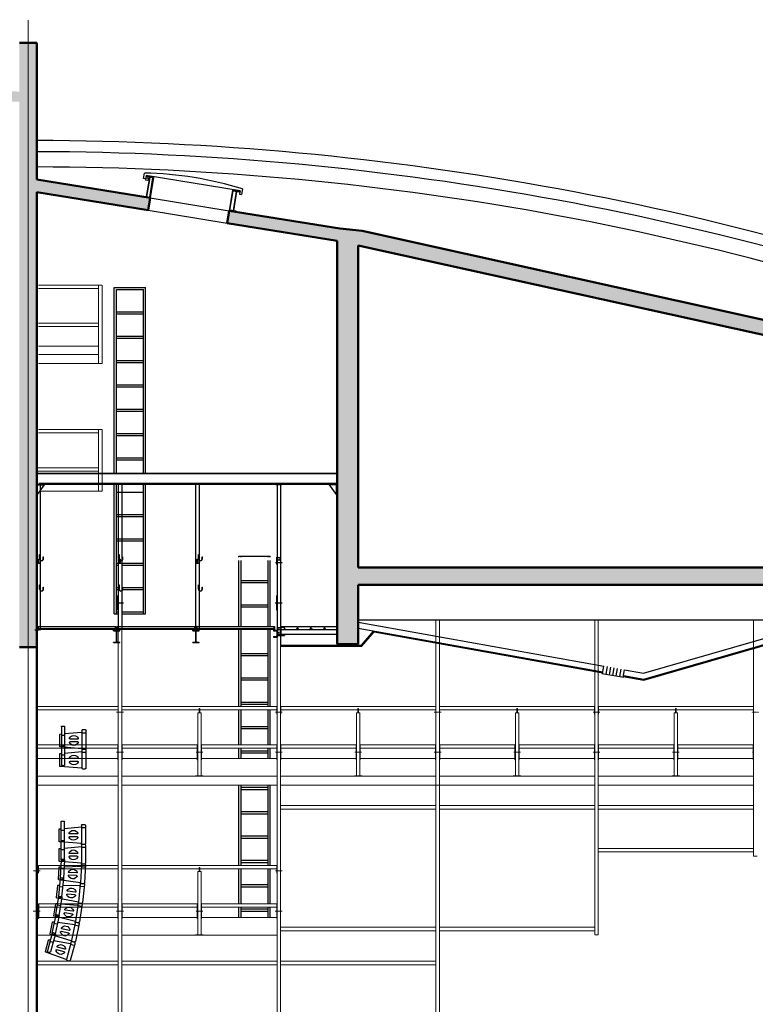
# Model space of a CAD drawing. Units: centimetres. Extents: x -2397 to 1964, y -3874 to 1188.
# Drawn here: x -25 to 1039, y -3047 to -1624 of the extents above; entities that cross this region are included whole.
import ezdxf

# ---------------------------------------------------------------- set-up
doc = ezdxf.new("R2010")
doc.units = ezdxf.units.CM
doc.header["$LTSCALE"] = 0.01
doc.linetypes.add('AXESX2', pattern=[101.6, 63.5, -12.7, 12.7, -12.7])
doc.linetypes.add('DOT', pattern=[0.25, 0, -0.25])
for name, color, linetype in [('CDB-Bat-Divers', 21, 'Continuous'), ('CDB-Bat-Hachure', 155, 'Continuous'), ('CDB-Bat-Projection', 141, 'Continuous'), ('CDB-GS-Gril Proscenium', 111, 'Continuous'), ('CDB-GS-Serrurerie', 155, 'Continuous'), ('CDB-GS-Son', 191, 'Continuous')]:
    doc.layers.add(name, color=color, linetype=linetype)
for name, color, linetype, lineweight in [('CDB-Bat-Mur', 5, 'Continuous', 50), ('CDB-GS-Axes', 103, 'AXESX2', 15), ('CDB-GS-Passerelle salle', 141, 'Continuous', 15), ('CDB-GS-Porteuses', 161, 'Continuous', 15)]:
    doc.layers.add(name, color=color, linetype=linetype, lineweight=lineweight)

# ---------------------------------------------------------------- blocks, each defined once
blk = doc.blocks.new('UAP130')
at = {"color": 0}
for p, q in [((0, 0), (5.5, 0)), ((5.5, 0), (5.5, -0.9)), ((0, 0), (0, -13)), ((0, -13), (5.5, -13)), ((0.6, -1.9), (0.6, -11.1)), ((1.6, -0.9), (5.5, -0.9)), ((1.6, -12), (5.5, -12)), ((5.5, -12), (5.5, -13))]:
    blk.add_line(p, q, dxfattribs=at)
for centre, start, end in [((1.6, -1.9), 90, 180), ((1.6, -11.1), 180, 270)]:
    blk.add_arc(centre, 0.95, start, end, dxfattribs=at)
blk = doc.blocks.new('CORN-PAS')
blk.add_line((-0.5, 11.5), (-0.5, 1.5))
blk.add_lwpolyline([(0, 11.5), (-4.5, 11.5), (-4.5, 1.5), (0, 1.5)])
for centre in [(-2.5, 8.9), (-2.5, 4.1)]:
    blk.add_circle(centre, 0.36)
blk = doc.blocks.new('IPE180')
at = {"color": 0}
for p, q in [((-4.55, 0), (4.55, 0)), ((-4.55, -0.8), (-4.55, 0)), ((4.55, -0.8), (4.55, 0)), ((-4.55, -0.8), (-1.17, -0.8)), ((-0.27, -16.3), (-0.27, -1.7)), ((0.27, -16.3), (0.27, -1.7)), ((1.17, -0.8), (4.55, -0.8)), ((-4.55, -18), (-4.55, -17.2)), ((-4.55, -17.2), (-1.17, -17.2)), ((-4.55, -18), (4.55, -18)), ((1.17, -17.2), (4.55, -17.2)), ((4.55, -18), (4.55, -17.2))]:
    blk.add_line(p, q, dxfattribs=at)
for centre, start, end in [((-1.17, -1.7), 0, 90), ((1.17, -1.7), 90, 180), ((-1.17, -16.3), 270, 0), ((1.17, -16.3), 180, 270)]:
    blk.add_arc(centre, 0.9, start, end, dxfattribs=at)
blk = doc.blocks.new('RESAGC')
for p, q in [((0, 6.1), (0.4, 6.1)), ((0, 0), (0, 6.1)), ((0.4, 6.1), (0.4, 0)), ((5.4, 3), (5.8, 3)), ((5.4, 0), (5.4, 3)), ((5.8, 0), (5.8, 3))]:
    blk.add_line(p, q)
for radius in [2.9, 2.5]:
    blk.add_arc((2.9, 0), radius, 180, 0)
blk = doc.blocks.new('UAP100')
at = {"color": 0}
for p, q in [((-0.05, 0), (-0.05, -0.0085)), ((-0.05, 0), (0, 0)), ((0, 0), (0, -0.1)), ((-0.05, -0.0085), (-0.014, -0.0085)), ((-0.05, -0.0915), (-0.05, -0.1)), ((-0.05, -0.0915), (-0.014, -0.0915)), ((-0.05, -0.1), (0, -0.1)), ((-0.0055, -0.017), (-0.0055, -0.083))]:
    blk.add_line(p, q, dxfattribs=at)
for centre, start, end in [((-0.014, -0.017), 0, 90), ((-0.014, -0.083), 270, 360)]:
    blk.add_arc(centre, 0.0085, start, end, dxfattribs=at)
blk = doc.blocks.new('*U82')
at = {"color": 0, "extrusion": (-1.83697e-16, 1, 3.37446e-32)}
for p, q in [((2, 32.5), (2, 5.8)), ((3, 33.5), (5.8, 33.5)), ((6.8, 32.5), (6.8, 5.8)), ((-0.3, 22.1), (0.4, 22.1)), ((-0.3, 21.4), (-0.3, 22.1)), ((-0.3, 4.2), (-0.3, 21.4)), ((0.4, 22.1), (2, 22.3)), ((6.8, 19.9), (2, 19.9)), ((6.8, 22.7), (31.7, 24.9)), ((25.7, 14.8), (14.6, 14.8)), ((31.7, 27.4), (31.7, 1)), ((37.6, 23.5), (31.7, 23.5)), ((32.7, 28.4), (36.6, 28.4)), ((37.6, 27.4), (37.6, 1)), ((-0.3, 3.6), (-0.3, 4.2)), ((0.4, 3.5), (-0.3, 3.6)), ((31.7, 0.8), (0.4, 3.5)), ((3, 4.8), (5.8, 4.8)), ((25.7, 10.8), (14.6, 10.8)), ((32.7, 0), (36.6, 0))]:
    blk.add_line(p, q, dxfattribs=at)
at = {"color": 0, "extrusion": (1.83697e-16, 6.74892e-32, -1)}
for centre, radius, start, end in [((-3, 32.5), 1, 0, 90), ((-5.8, 32.5), 1, 90, 180), ((-14.6, 15.6), 0.8, 270, 32.2145), ((-23.2, 10.2), 11, 32.2145, 47.9372), ((-20.1, 13.6), 6.4, 47.9372, 132.0628), ((-17.1, 10.2), 11, 132.0628, 147.7855), ((-25.7, 15.6), 0.8, 147.7855, 270), ((-32.7, 27.4), 1, 0, 90), ((-36.6, 27.4), 1, 90, 180), ((-3, 5.8), 1, 270, 0), ((-5.8, 5.8), 1, 180, 270), ((-14.6, 10), 0.8, 327.7855, 90), ((-23.2, 15.5), 11, 312.0628, 327.7855), ((-20.1, 12.1), 6.4, 227.9372, 312.0628), ((-17.1, 15.5), 11, 212.2145, 227.9372), ((-25.7, 10), 0.8, 90, 212.2145), ((-32.7, 1), 1, 270, 0), ((-36.6, 1), 1, 180, 270)]:
    blk.add_arc(centre, radius, start, end, dxfattribs=at)
blk = doc.blocks.new('son')
for p in [(-12.5, 168.3), (-12.5, 140)]:
    blk.add_blockref('*U82', p)
for p, rotation in [((-14, 113.4), 356.9999999999943), ((-16.8, 87), 353.9999999999943), ((-21, 60.7), 350.9999999999942), ((-26.6, 34.6), 347.9999999999943), ((-33.5, 8.9), 344.9999999999943)]:
    blk.add_blockref('*U82', p, dxfattribs=dict(rotation=rotation))
blk = doc.blocks.new('*U546')
at = {"color": 0}
for p, q in [((0.75, 5), (2.75, 5)), ((5.35, 1.3), (109.65, 1.3))]:
    blk.add_line(p, q, dxfattribs=at)
for points in [[(-0.15, 0.6), (-0.15, 4), (0.15, 4), (0.15, 0.6, 0.4142136), (0.45, 0.3), (2.85, 0.3), (2.85, 0), (-2.85, 0), (-2.85, 0.3), (-0.45, 0.3, 0.4142136)], [(5.35, 1.3), (1.95, 1.3, -0.4142136), (1.65, 1.6), (1.65, 5), (1.35, 5), (1.35, 1), (5.35, 1)], [(109.65, 1.3), (113.05, 1.3, 0.4142136), (113.35, 1.6), (113.35, 5), (113.65, 5), (113.65, 1), (109.65, 1)]]:
    blk.add_lwpolyline(points, format="xyb", close=True, dxfattribs=at)
blk.add_lwpolyline([(1.05, 4.4), (1.05, 1.9), (1.35, 1.9), (1.35, 4.4, 1), (0.15, 4.4), (0.15, 1.9), (0.45, 1.9), (0.45, 4.4)], format="xyb", dxfattribs=at)
blk.add_lwpolyline([(113.05, 5), (113.05, 2), (1.95, 2), (1.95, 5)], close=True, dxfattribs=at)
blk.add_circle((0.75, 4.4), 0.3, dxfattribs=at)
blk.add_arc((0.75, 4.4), 0.6, 240, 300, dxfattribs=at)
blk = doc.blocks.new('*U547')
at = {"color": 0}
for p, q in [((0.75, 5), (2.75, 5)), ((5.35, 1.3), (109.65, 1.3))]:
    blk.add_line(p, q, dxfattribs=at)
for points in [[(-0.15, 0.6), (-0.15, 4), (0.15, 4), (0.15, 0.6, 0.4142136), (0.45, 0.3), (2.85, 0.3), (2.85, 0), (-2.85, 0), (-2.85, 0.3), (-0.45, 0.3, 0.4142136)], [(5.35, 1.3), (1.95, 1.3, -0.4142136), (1.65, 1.6), (1.65, 5), (1.35, 5), (1.35, 1), (5.35, 1)], [(109.65, 1.3), (113.05, 1.3, 0.4142136), (113.35, 1.6), (113.35, 5), (113.65, 5), (113.65, 1), (109.65, 1)]]:
    blk.add_lwpolyline(points, format="xyb", close=True, dxfattribs=at)
blk.add_lwpolyline([(1.05, 4.4), (1.05, 1.9), (1.35, 1.9), (1.35, 4.4, 1), (0.15, 4.4), (0.15, 1.9), (0.45, 1.9), (0.45, 4.4)], format="xyb", dxfattribs=at)
blk.add_lwpolyline([(113.05, 5), (113.05, 2), (1.95, 2), (1.95, 5)], close=True, dxfattribs=at)
blk.add_circle((0.75, 4.4), 0.3, dxfattribs=at)
blk.add_arc((0.75, 4.4), 0.6, 240, 300, dxfattribs=at)
blk = doc.blocks.new('A$C4aeb7a73')
at = {"layer": 'CDB-Bat-Hachure', "transparency": 33554534}
h = blk.add_hatch(color=256, dxfattribs=at)
h.dxf.hatch_style = 1
edge = h.paths.add_edge_path()
edge.add_line((1499.03, -2422.9), (464.81, -2422.9))
edge.add_line((464.81, -2422.9), (464.81, -1957.18))
edge.add_line((464.81, -1957.18), (1478.93, -2180.6))
edge.add_line((1478.93, -2180.6), (1478.93, -2208.62))
edge.add_line((1478.93, -2208.62), (1499.03, -2208.62))
edge.add_line((1499.03, -2208.62), (1499.03, -2079.06))
edge.add_line((1499.03, -2079.06), (1483.87, -2079.06))
edge.add_line((1483.87, -2079.06), (1483.87, -2161.11))
edge.add_line((1483.87, -2161.11), (470.68, -1935.96))
edge.add_line((470.68, -1935.96), (438.46, -1932.93))
edge.add_line((438.46, -1932.93), (278.3, -1907.01))
edge.add_line((278.3, -1907.01), (275.42, -1924.83))
edge.add_line((275.42, -1924.83), (434.66, -1950.63))
edge.add_line((434.66, -1950.63), (434.66, -2533.44))
edge.add_line((434.66, -2533.44), (464.81, -2533.44))
edge.add_line((464.81, -2533.44), (464.81, -2448.02))
edge.add_line((464.81, -2448.02), (1159.44, -2448.02))
edge.add_line((1159.44, -2448.02), (1159.44, -2504.66))
edge.add_line((1159.44, -2504.66), (1179.54, -2504.66))
edge.add_line((1179.54, -2504.66), (1179.54, -2448.02))
edge.add_line((1179.54, -2448.02), (1478.93, -2448.02))
edge.add_line((1478.93, -2448.02), (1478.93, -2744.49))
edge.add_line((1478.93, -2744.49), (1179.54, -2744.49))
edge.add_line((1179.54, -2744.49), (1179.54, -2643.99))
edge.add_line((1179.54, -2643.99), (1159.44, -2643.99))
edge.add_line((1159.44, -2643.99), (1159.44, -2813.46))
edge.add_line((1159.44, -2813.46), (1179.54, -2813.46))
edge.add_line((1179.54, -2813.46), (1179.54, -2764.59))
edge.add_line((1179.54, -2764.59), (1478.93, -2764.59))
edge.add_line((1478.93, -2764.59), (1478.93, -3051.01))
edge.add_line((1478.93, -3051.01), (1246.69, -3051.01))
edge.add_line((1246.69, -3051.01), (1246.69, -3097.24))
edge.add_line((1246.69, -3097.24), (1151.22, -3097.24))
edge.add_line((1151.22, -3097.24), (1151.22, -3137.44))
edge.add_line((1151.22, -3137.44), (1060.77, -3137.44))
edge.add_line((1060.77, -3137.44), (1060.77, -3177.64))
edge.add_line((1060.77, -3177.64), (970.32, -3177.64))
edge.add_line((970.32, -3177.64), (970.32, -3217.84))
edge.add_line((970.32, -3217.84), (879.87, -3217.84))
edge.add_line((879.87, -3217.84), (879.87, -3258.04))
edge.add_line((879.87, -3258.04), (789.42, -3258.04))
edge.add_line((789.42, -3258.04), (789.42, -3297.23))
edge.add_line((789.42, -3297.23), (698.97, -3297.23))
edge.add_line((698.97, -3297.23), (698.97, -3333.41))
edge.add_line((698.97, -3333.41), (608.52, -3333.41))
edge.add_line((608.52, -3333.41), (608.52, -3369.59))
edge.add_line((608.52, -3369.59), (518.08, -3369.59))
edge.add_line((518.08, -3369.59), (518.08, -3404.77))
edge.add_line((518.08, -3404.77), (427.63, -3404.77))
edge.add_line((427.63, -3404.77), (427.63, -3553.51))
edge.add_line((427.63, -3553.51), (-5.93, -3553.51))
edge.add_line((-5.93, -3553.51), (-5.93, -3446.41))
edge.add_line((-5.93, -3446.41), (-25.12, -3446.41))
edge.add_line((-25.12, -3446.41), (-25.12, -3699.23))
edge.add_line((-25.12, -3699.23), (-1399.44, -3699.23))
edge.add_line((-1399.44, -3699.23), (-1399.44, -3463.06))
edge.add_line((-1399.44, -3463.06), (-1292.63, -3463.06))
edge.add_line((-1292.63, -3463.06), (-1292.63, -3446.41))
edge.add_line((-1292.63, -3446.41), (-1376.83, -3446.41))
edge.add_line((-1376.83, -3446.41), (-1376.83, -3442.96))
edge.add_line((-1376.83, -3442.96), (-1911.98, -3442.96))
edge.add_line((-1911.98, -3442.96), (-1911.98, -2970.61))
edge.add_line((-1911.98, -2970.61), (-1427.08, -2970.61))
edge.add_line((-1427.08, -2970.61), (-1427.08, -3047.93))
edge.add_line((-1427.08, -3047.93), (-1404.95, -3047.93))
edge.add_line((-1404.95, -3047.93), (-1404.95, -1729.41))
edge.add_line((-1404.95, -1729.41), (-1221.27, -1732.09))
edge.add_line((-1221.27, -1732.09), (-1221.05, -1717.05))
edge.add_line((-1221.05, -1717.05), (-1401.95, -1714.38))
edge.add_line((-1401.95, -1714.38), (-1401.95, -1680.21))
edge.add_line((-1401.95, -1680.21), (-1381.85, -1680.21))
edge.add_line((-1381.85, -1680.21), (-1381.85, -1664.13))
edge.add_line((-1381.85, -1664.13), (-1427.08, -1664.13))
edge.add_arc((-1427.08, -2176.15), 512.02, 90, 137.01342)
edge.add_line((-1801.63, -1827.04), (-1789.88, -1838.01))
edge.add_arc((-1427.08, -2176.15), 495.94, 89.9992, 137.01434, ccw=False)
edge.add_line((-1427.08, -1680.21), (-1427.08, -2156.57))
edge.add_line((-1427.08, -2156.57), (-1916, -2156.57))
edge.add_line((-1916, -2156.57), (-1916, -2091.25))
edge.add_line((-1916, -2091.25), (-1932.19, -2091.25))
edge.add_line((-1932.19, -2091.25), (-1932.19, -2212.25))
edge.add_line((-1932.19, -2212.25), (-1916, -2212.25))
edge.add_line((-1916, -2212.25), (-1916, -2174.66))
edge.add_line((-1916, -2174.66), (-1427.08, -2174.66))
edge.add_line((-1427.08, -2174.66), (-1427.08, -2427.92))
edge.add_line((-1427.08, -2427.92), (-1916, -2427.92))
edge.add_line((-1916, -2427.92), (-1916, -2363))
edge.add_line((-1916, -2363), (-1932.08, -2363))
edge.add_line((-1932.08, -2363), (-1932.08, -2505.04))
edge.add_line((-1932.08, -2505.04), (-1911.98, -2505.04))
edge.add_line((-1911.98, -2505.04), (-1911.98, -2448.02))
edge.add_line((-1911.98, -2448.02), (-1427.08, -2448.02))
edge.add_line((-1427.08, -2448.02), (-1427.08, -2699.27))
edge.add_line((-1427.08, -2699.27), (-1911.98, -2699.27))
edge.add_line((-1911.98, -2699.27), (-1911.98, -2605.89))
edge.add_line((-1911.98, -2605.89), (-1932.08, -2605.89))
edge.add_line((-1932.08, -2605.89), (-1932.08, -2778.97))
edge.add_line((-1932.08, -2778.97), (-1911.98, -2778.97))
edge.add_line((-1911.98, -2778.97), (-1911.98, -2719.37))
edge.add_line((-1911.98, -2719.37), (-1427.08, -2719.37))
edge.add_line((-1427.08, -2719.37), (-1427.08, -2950.51))
edge.add_line((-1427.08, -2950.51), (-1911.98, -2950.51))
edge.add_line((-1911.98, -2950.51), (-1911.98, -2828.95))
edge.add_line((-1911.98, -2828.95), (-1932.08, -2828.95))
edge.add_line((-1932.08, -2828.95), (-1932.08, -3739.43))
edge.add_line((-1932.08, -3739.43), (-1911.98, -3739.43))
edge.add_line((-1911.98, -3739.43), (-1911.98, -3715.31))
edge.add_line((-1911.98, -3715.31), (-1429.59, -3715.31))
edge.add_line((-1429.59, -3715.31), (-1429.59, -3739.43))
edge.add_line((-1429.59, -3739.43), (-1399.44, -3739.43))
edge.add_line((-1399.44, -3739.43), (-1399.44, -3715.31))
edge.add_line((-1399.44, -3715.31), (-1387.38, -3715.31))
edge.add_line((-1387.38, -3715.31), (-25.12, -3715.31))
edge.add_line((-25.12, -3715.31), (-25.12, -3739.43))
edge.add_line((-25.12, -3739.43), (0, -3739.43))
edge.add_line((0, -3739.43), (0, -3715.31))
edge.add_line((0, -3715.31), (522.09, -3715.31))
edge.add_line((522.09, -3715.31), (522.09, -3739.43))
edge.add_line((522.09, -3739.43), (542.19, -3739.43))
edge.add_line((542.19, -3739.43), (542.19, -3657.02))
edge.add_line((542.19, -3657.02), (1003.99, -3657.02))
edge.add_line((1003.99, -3657.02), (1003.99, -3647.98))
edge.add_line((1003.99, -3647.98), (1468.79, -3647.98))
edge.add_line((1468.79, -3647.98), (1468.79, -3722.34))
edge.add_line((1468.79, -3722.34), (1499.03, -3722.34))
edge.add_line((1499.03, -3722.34), (1499.03, -2422.9))
h.paths.add_polyline_path([(522.09, -3578.63), (522.09, -3699.23), (0, -3699.23), (0, -3578.63)], flags=16)
h.paths.add_polyline_path([(542.19, -3507.38), (1414.86, -3141.46), (1475.83, -3141.46), (1475.83, -3631.9), (997.96, -3631.9), (997.96, -3528.81), (987.91, -3528.81), (987.91, -3640.94), (542.19, -3640.94)], flags=16)
h.paths.add_polyline_path([(522.09, -3553.51), (443.71, -3553.51), (443.71, -3420.85), (522.09, -3420.85)], flags=16)
h.paths.add_polyline_path([(542.19, -3485.58), (542.19, -3385.67), (624.6, -3385.67), (624.6, -3349.49), (715.05, -3349.49), (715.05, -3313.31), (805.5, -3313.31), (805.5, -3274.12), (895.95, -3274.12), (895.95, -3233.92), (986.4, -3233.92), (986.4, -3193.72), (1076.85, -3193.72), (1076.85, -3153.52), (1167.3, -3153.52), (1167.3, -3113.32), (1262.77, -3113.32), (1262.77, -3067.09), (1475.83, -3067.09), (1475.83, -3121.36), (1410.81, -3121.36)], flags=16)
h.paths.add_polyline_path([(-1429.59, -3699.23), (-1911.98, -3699.23), (-1911.98, -3468.08), (-1429.59, -3468.08)], flags=16)
h = blk.add_hatch(color=256, dxfattribs=at)
h.dxf.hatch_style = 1
h.paths.add_polyline_path([(0, -1880.2), (161.33, -1906.34), (164.21, -1888.54), (0, -1861.97), (0, -1664.13), (-25.12, -1664.13), (-25.12, -1734.69), (-603, -1726.17), (-603.21, -1741.12), (-25, -1749.56), (-25, -2537.93), (0, -2537.93)])
at = {"layer": 'CDB-Bat-Divers'}
for p, q in [((464.81, -2501.68), (820.4, -2565.22)), ((877.51, -2575.43), (1159.44, -2494.2)), ((877.97, -2584.19), (1159.03, -2503.21)), ((878.05, -2585.73), (1159.44, -2504.66)), ((352.65, -2508.32), (352.65, -2536.7)), ((464.81, -2510.35), (818.95, -2573.64)), ((469.66, -2535.19), (487.43, -2514.4)), ((470.35, -2536.7), (488.02, -2516.03)), ((488.02, -2516.03), (818.69, -2575.13)), ((352.65, -2535.19), (469.66, -2535.19)), ((352.65, -2536.7), (470.35, -2536.7)), ((817.52, -2575.94), (849.18, -2581.6)), ((818.51, -2576.12), (820.46, -2565.23)), ((823.46, -2577), (825.4, -2566.12)), ((828.4, -2577.88), (830.35, -2567)), ((833.35, -2578.77), (835.29, -2567.89)), ((838.3, -2579.65), (840.24, -2568.77)), ((843.24, -2580.54), (845.19, -2569.65)), ((848.19, -2581.42), (850.11, -2570.66)), ((850.13, -2570.54), (877.51, -2575.43)), ((848.37, -2580.43), (878.05, -2585.73)), ((848.63, -2578.95), (877.97, -2584.19))]:
    blk.add_line(p, q, dxfattribs=at)
at = {"layer": 'CDB-Bat-Mur'}
for p, q in [((-25.12, -1664.13), (0, -1664.13)), ((0, -1861.97), (0, -1664.13)), ((0, -1861.97), (164.21, -1888.54)), ((0, -2537.93), (0, -1880.2)), ((161.33, -1906.34), (0, -1880.2)), ((164.21, -1888.54), (161.33, -1906.34)), ((278.3, -1907.01), (275.41, -1924.83)), ((278.3, -1907.01), (438.46, -1932.93)), ((434.66, -1950.63), (275.42, -1924.83)), ((438.46, -1932.93), (470.68, -1935.96)), ((470.68, -1935.96), (1483.87, -2161.11)), ((434.66, -2533.44), (434.66, -1950.63)), ((464.81, -2422.9), (464.81, -1957.18)), ((1478.93, -2180.6), (464.81, -1957.18)), ((464.81, -2422.9), (1499.03, -2422.9)), ((464.81, -2533.44), (464.81, -2448.02)), ((464.81, -2448.02), (1159.44, -2448.02)), ((434.66, -2533.44), (464.81, -2533.44)), ((-25, -2537.93), (0, -2537.93))]:
    blk.add_line(p, q, dxfattribs=at)
at = {"layer": 'CDB-Bat-Mur', "color": 4}
blk.add_line((0, -3437.93), (0, -2537.93), dxfattribs=at)
at = {"layer": 'CDB-Bat-Projection'}
for p, q in [((154.51, -1860.46), (155.8, -1852.52)), ((157.49, -1860.94), (154.51, -1860.46)), ((158.29, -1855.98), (157.49, -1860.94)), ((294.2, -1878.02), (158.29, -1855.98)), ((162.93, -1858.77), (158.43, -1886.55)), ((163.43, -1858.85), (158.92, -1886.63)), ((294.2, -1878.02), (293.4, -1882.98)), ((297.66, -1875.53), (296.37, -1883.47)), ((164.22, -1888.5), (278.3, -1907.01)), ((288.42, -1879.12), (283.92, -1906.9)), ((288.92, -1879.2), (284.41, -1906.98)), ((293.4, -1882.98), (296.37, -1883.47)), ((161.33, -1906.33), (275.41, -1924.83)), ((464.81, -2498.27), (1159.44, -2498.27))]:
    blk.add_line(p, q, dxfattribs=at)
for points in [[(167.89, -1859.58), (158.96, -1858.13), (159.13, -1857.14), (169.05, -1858.74), (164.22, -1888.5), (154.3, -1886.9), (154.46, -1885.9), (163.39, -1887.35), (167.89, -1859.58)], [(283.96, -1878.4), (292.89, -1879.85), (293.05, -1878.86), (283.13, -1877.25), (278.3, -1907.01), (288.22, -1908.62), (288.38, -1907.62), (279.45, -1906.18), (283.96, -1878.4)]]:
    blk.add_lwpolyline(points, close=True, dxfattribs=at)
blk.add_circle((159.44, -1861.44), 2.01, dxfattribs=at)
for centre, radius, start, end in [((-11.71, -6031.54), 4225.98, 69.27386, 89.84113), ((-11.71, -6031.54), 4209.9, 69.19103, 89.84113), ((-11.71, -6031.54), 4187.88, 69.0765, 89.84113), ((144.88, -2368.7), 516.29, 72.78742, 88.78816)]:
    blk.add_arc(centre, radius, start, end, dxfattribs=at)
at = {"layer": 'CDB-GS-Axes', "color": 1}
blk.add_line((-12.5, -3782.85), (-12.5, -1630.79), dxfattribs=at)
at = {"layer": 'CDB-GS-Gril Proscenium', "linetype": 'Continuous'}
for p, q in [((0, -2286.22), (434.66, -2286.22)), ((0, -2286.22), (0, -2302.3)), ((434.66, -2287.22), (0, -2287.22)), ((434.66, -2286.22), (434.66, -2302.3)), ((0, -2302.3), (434.66, -2302.3)), ((0, -2317.37), (0, -2302.3)), ((1.01, -2317.37), (11.06, -2303.3)), ((1.01, -2317.37), (1.01, -2303.3)), ((1.01, -2303.3), (11.06, -2303.3)), ((434.66, -2301.29), (3.02, -2301.29)), ((5.03, -2302.3), (5.03, -2510.43)), ((11.06, -2302.3), (11.06, -2303.3)), ((117.89, -2302.3), (117.89, -2510.43)), ((122.91, -2302.3), (122.91, -2510.43)), ((229.74, -2302.3), (229.74, -2510.43)), ((234.77, -2302.3), (234.77, -2510.43)), ((347.63, -2302.9), (347.63, -2521.38)), ((352.65, -2302.9), (352.65, -2521.38)), ((434.66, -2302.3), (419.59, -2302.3)), ((423.61, -2302.3), (423.61, -2303.3)), ((434.66, -2302.3), (423.61, -2302.3)), ((433.66, -2317.37), (423.61, -2303.3)), ((433.66, -2303.3), (423.61, -2303.3)), ((433.66, -2317.37), (433.66, -2303.3)), ((434.66, -2313.35), (434.66, -2302.3)), ((434.66, -2317.37), (433.66, -2317.37)), ((0, -2416.66), (0, -2510.43)), ((0, -2416.66), (5.03, -2416.66)), ((117.89, -2416.66), (122.91, -2416.66)), ((229.74, -2416.66), (234.77, -2416.66)), ((345.23, -2415.66), (355.05, -2415.66)), ((115.24, -2473.7), (125.31, -2473.7)), ((117.69, -2473.34), (117.89, -2473.34)), ((117.69, -2474.06), (117.89, -2474.06)), ((123.12, -2473.34), (122.91, -2473.34)), ((123.12, -2474.06), (122.91, -2474.06)), ((344.98, -2473.7), (355.05, -2473.7)), ((347.43, -2473.34), (347.63, -2473.34)), ((347.43, -2474.06), (347.63, -2474.06)), ((117.69, -2482.79), (117.89, -2482.79)), ((122.91, -2482.79), (123.12, -2482.79)), ((347.43, -2482.79), (347.63, -2482.79)), ((434.66, -2513.14), (353.26, -2513.14)), ((434.66, -2519.55), (353.26, -2519.55)), ((352.65, -2521.38), (347.63, -2521.38))]:
    blk.add_line(p, q, dxfattribs=at)
for points in [[(345.87, -2302.3), (345.87, -2302.9), (353.91, -2302.9), (353.91, -2302.3)], [(2.37, -2416.66), (2.37, -2410.63), (2.67, -2410.63), (2.67, -2416.66)], [(120.25, -2416.66), (120.25, -2410.63), (120.55, -2410.63), (120.55, -2416.66)], [(232.11, -2416.66), (232.11, -2410.63), (232.41, -2410.63), (232.41, -2416.66)], [(347.63, -2418.67), (347.43, -2418.67), (347.43, -2407.82)], [(117.39, -2473.34), (117.02, -2473.34), (117.02, -2474.06), (117.39, -2474.06)], [(117.69, -2484.61), (117.39, -2484.61), (117.39, -2463.09)], [(117.69, -2463.09), (117.69, -2484.61)], [(123.12, -2484.61), (123.42, -2484.61), (123.42, -2463.09)], [(123.12, -2463.09), (123.12, -2484.61)], [(123.42, -2473.34), (123.78, -2473.34), (123.78, -2474.06), (123.42, -2474.06)], [(347.13, -2473.34), (346.76, -2473.34), (346.76, -2474.06), (347.13, -2474.06)], [(347.43, -2484.61), (347.13, -2484.61), (347.13, -2463.09)], [(347.43, -2463.09), (347.43, -2484.61)], [(359.66, -2511.84), (358.15, -2511.84), (358.15, -2508.32), (376.65, -2508.32), (376.65, -2511.84), (375.14, -2511.84)], [(379.15, -2511.84), (377.65, -2511.84), (377.65, -2508.32), (396.14, -2508.32), (396.14, -2511.84), (394.63, -2511.84)], [(398.65, -2511.84), (397.14, -2511.84), (397.14, -2508.32), (415.63, -2508.32), (415.63, -2511.84), (414.12, -2511.84)], [(418.14, -2511.84), (416.63, -2511.84), (416.63, -2508.32), (434.66, -2508.32), (434.66, -2511.84), (433.15, -2511.84)]]:
    blk.add_lwpolyline(points, dxfattribs=at)
for radius in [2.41, 2.11]:
    blk.add_circle((350.14, -2410.23), radius, dxfattribs=at)
at = {"layer": 'CDB-GS-Passerelle salle', "linetype": 'Continuous'}
for p, q in [((2.4, -2014.41), (94.34, -2014.41)), ((2.52, -2019.23), (89.44, -2019.23)), ((89.44, -2014.41), (89.44, -2127.97)), ((94.46, -2014.41), (94.46, -2127.97)), ((2.52, -2069.68), (89.44, -2069.68)), ((2.52, -2074.51), (89.44, -2074.51)), ((2.52, -2102.85), (89.44, -2102.85)), ((2.52, -2114.91), (89.44, -2114.91)), ((2.52, -2127.97), (94.46, -2127.97)), ((2.52, -2223.45), (94.46, -2223.45)), ((2.52, -2228.27), (89.44, -2228.27)), ((89.44, -2223.45), (89.44, -2309.88)), ((94.46, -2223.45), (94.46, -2309.88)), ((0, -2278.72), (89.44, -2278.72)), ((0, -2283.54), (89.44, -2283.54)), ((89.44, -2302.3), (89.44, -2312.32)), ((94.46, -2302.3), (94.46, -2312.32)), ((94.46, -2312.32), (4.62, -2312.32))]:
    blk.add_line(p, q, dxfattribs=at)
at = {"layer": 'CDB-GS-Passerelle salle'}
for p, q in [((577.37, -2498.27), (577.37, -3069.32)), ((582.39, -2498.27), (582.39, -3069.32)), ((807.11, -2498.27), (807.11, -2954.06)), ((812.13, -2498.27), (812.13, -2954.06)), ((1036.85, -2498.27), (1036.85, -2840.18)), ((117.89, -2510.43), (117.89, -3183.88)), ((122.91, -2510.43), (122.91, -3183.88)), ((347.63, -2521.38), (347.63, -3183.88)), ((352.65, -2521.38), (352.65, -3183.88)), ((0, -2623.89), (2.52, -2623.89)), ((0, -2628.72), (2.52, -2628.72)), ((2.52, -2623.89), (117.89, -2623.89)), ((2.52, -2628.72), (117.69, -2628.72)), ((115.49, -2631.73), (125.31, -2631.73)), ((122.91, -2623.89), (347.63, -2623.89)), ((123.12, -2628.72), (234.77, -2628.72)), ((232.76, -2723.89), (232.76, -2632.74)), ((234.77, -2626.71), (234.77, -2632.74)), ((235.77, -2626.71), (235.77, -2632.74)), ((235.77, -2628.72), (347.43, -2628.72)), ((237.78, -2723.89), (237.78, -2632.74)), ((345.23, -2631.73), (355.05, -2631.73)), ((352.65, -2623.89), (577.37, -2623.89)), ((352.86, -2628.72), (464.51, -2628.72)), ((462.5, -2723.89), (462.5, -2632.74)), ((464.51, -2626.71), (464.51, -2632.74)), ((465.51, -2626.71), (465.51, -2632.74)), ((465.51, -2628.72), (577.37, -2628.72)), ((467.52, -2723.89), (467.52, -2632.74)), ((574.97, -2631.73), (584.79, -2631.73)), ((582.39, -2623.89), (807.11, -2623.89)), ((582.6, -2628.72), (694.25, -2628.72)), ((692.24, -2723.89), (692.24, -2632.74)), ((694.25, -2626.71), (694.25, -2632.74)), ((695.25, -2626.71), (695.25, -2632.74)), ((695.25, -2628.72), (806.91, -2628.72)), ((697.26, -2723.89), (697.26, -2632.74)), ((804.71, -2631.73), (814.53, -2631.73)), ((812.13, -2623.89), (1036.85, -2623.89)), ((812.34, -2628.72), (923.99, -2628.72)), ((921.98, -2723.89), (921.98, -2632.74)), ((923.99, -2626.71), (923.99, -2632.74)), ((924.99, -2626.71), (924.99, -2632.74)), ((924.99, -2628.72), (1036.65, -2628.72)), ((927, -2723.89), (927, -2632.74)), ((0, -2679.17), (2.52, -2679.17)), ((0, -2683.99), (2.52, -2683.99)), ((2.52, -2679.17), (117.69, -2679.17)), ((2.52, -2683.99), (117.39, -2683.99)), ((115.24, -2689.77), (125.31, -2689.77)), ((117.69, -2689.41), (117.89, -2689.41)), ((117.69, -2690.14), (117.89, -2690.14)), ((123.12, -2689.41), (122.91, -2689.41)), ((123.12, -2690.14), (122.91, -2690.14)), ((123.17, -2679.17), (232.56, -2679.17)), ((123.42, -2683.99), (232.26, -2683.99)), ((230.36, -2689.77), (240.18, -2689.77)), ((232.56, -2689.41), (232.76, -2689.41)), ((232.56, -2690.14), (232.76, -2690.14)), ((237.99, -2689.41), (237.78, -2689.41)), ((237.99, -2690.14), (237.78, -2690.14)), ((237.99, -2679.17), (347.43, -2679.17)), ((238.29, -2683.99), (347.13, -2683.99)), ((345.48, -2689.77), (355.05, -2689.77)), ((347.43, -2689.41), (347.63, -2689.41)), ((347.43, -2690.14), (347.63, -2690.14)), ((352.86, -2689.41), (352.65, -2689.41)), ((352.86, -2690.14), (352.65, -2690.14)), ((352.86, -2679.17), (462.3, -2679.17)), ((353.16, -2683.99), (462, -2683.99)), ((460.1, -2689.77), (469.92, -2689.77)), ((462.3, -2689.41), (462.5, -2689.41)), ((462.3, -2690.14), (462.5, -2690.14)), ((467.73, -2689.41), (467.52, -2689.41)), ((467.73, -2690.14), (467.52, -2690.14)), ((467.73, -2679.17), (577.17, -2679.17)), ((468.03, -2683.99), (576.87, -2683.99)), ((574.97, -2689.77), (584.79, -2689.77)), ((577.17, -2689.41), (577.37, -2689.41)), ((577.17, -2690.14), (577.37, -2690.14)), ((582.6, -2689.41), (582.39, -2689.41)), ((582.6, -2690.14), (582.39, -2690.14)), ((582.6, -2679.17), (692.04, -2679.17)), ((582.9, -2683.99), (691.74, -2683.99)), ((689.84, -2689.77), (699.66, -2689.77)), ((692.04, -2689.41), (692.24, -2689.41)), ((692.04, -2690.14), (692.24, -2690.14)), ((697.47, -2689.41), (697.26, -2689.41)), ((697.47, -2690.14), (697.26, -2690.14)), ((697.47, -2679.17), (806.91, -2679.17)), ((697.77, -2683.99), (806.61, -2683.99)), ((804.71, -2689.77), (814.53, -2689.77)), ((806.91, -2689.41), (807.11, -2689.41)), ((806.91, -2690.14), (807.11, -2690.14)), ((812.34, -2689.41), (812.13, -2689.41)), ((812.34, -2690.14), (812.13, -2690.14)), ((812.34, -2679.17), (921.78, -2679.17)), ((812.64, -2683.99), (921.48, -2683.99)), ((919.58, -2689.77), (929.4, -2689.77)), ((921.78, -2689.41), (921.98, -2689.41)), ((921.78, -2690.14), (921.98, -2690.14)), ((927.21, -2689.41), (927, -2689.41)), ((927.21, -2690.14), (927, -2690.14)), ((927.21, -2679.17), (1036.65, -2679.17)), ((927.51, -2683.99), (1036.35, -2683.99)), ((1036.65, -2689.41), (1036.85, -2689.41)), ((1036.65, -2690.14), (1036.85, -2690.14)), ((0, -2698.86), (2.52, -2698.86)), ((2.52, -2698.86), (117.39, -2698.86)), ((117.69, -2698.86), (117.89, -2698.86)), ((122.91, -2698.86), (123.12, -2698.86)), ((123.42, -2698.86), (232.26, -2698.86)), ((232.56, -2698.86), (232.76, -2698.86)), ((232.76, -2698.86), (232.56, -2698.86)), ((232.76, -2698.86), (232.56, -2698.86)), ((237.78, -2698.86), (237.99, -2698.86)), ((237.78, -2698.86), (237.99, -2698.86)), ((237.78, -2698.86), (237.99, -2698.86)), ((238.29, -2698.86), (347.13, -2698.86)), ((347.43, -2698.86), (347.63, -2698.86)), ((352.65, -2698.86), (352.86, -2698.86)), ((353.16, -2698.86), (462, -2698.86)), ((462.5, -2698.86), (462.3, -2698.86)), ((462.5, -2698.86), (462.3, -2698.86)), ((462.3, -2698.86), (462.5, -2698.86)), ((467.52, -2698.86), (467.73, -2698.86)), ((467.52, -2698.86), (467.73, -2698.86)), ((467.52, -2698.86), (467.73, -2698.86)), ((468.03, -2698.86), (576.87, -2698.86)), ((577.17, -2698.86), (577.37, -2698.86)), ((582.39, -2698.86), (582.6, -2698.86)), ((582.9, -2698.86), (691.74, -2698.86)), ((692.24, -2698.86), (692.04, -2698.86)), ((692.24, -2698.86), (692.04, -2698.86)), ((692.04, -2698.86), (692.24, -2698.86)), ((697.26, -2698.86), (697.47, -2698.86)), ((697.26, -2698.86), (697.47, -2698.86)), ((697.26, -2698.86), (697.47, -2698.86)), ((697.77, -2698.86), (806.61, -2698.86)), ((806.91, -2698.86), (807.11, -2698.86)), ((812.13, -2698.86), (812.34, -2698.86)), ((812.64, -2698.86), (921.48, -2698.86)), ((921.98, -2698.86), (921.78, -2698.86)), ((921.98, -2698.86), (921.78, -2698.86)), ((921.78, -2698.86), (921.98, -2698.86)), ((927, -2698.86), (927.21, -2698.86)), ((927, -2698.86), (927.21, -2698.86)), ((927, -2698.86), (927.21, -2698.86)), ((927.51, -2698.86), (1036.35, -2698.86)), ((1036.65, -2698.86), (1036.85, -2698.86)), ((0, -2724.39), (2.66, -2724.39)), ((2.66, -2724.39), (117.89, -2724.39)), ((122.91, -2724.39), (347.38, -2724.39)), ((352.4, -2724.39), (577.37, -2724.39)), ((582.39, -2724.39), (807.11, -2724.39)), ((812.13, -2724.39), (1036.85, -2724.39)), ((0, -2737.46), (117.89, -2737.46)), ((122.91, -2737.46), (347.38, -2737.46)), ((352.65, -2737.46), (807.11, -2737.46)), ((812.13, -2737.46), (1036.85, -2737.46)), ((577.37, -2767.07), (352.65, -2767.07)), ((577.37, -2772.09), (352.65, -2772.09)), ((807.11, -2767.07), (582.39, -2767.07)), ((807.11, -2772.09), (582.39, -2772.09)), ((1036.85, -2767.07), (812.13, -2767.07)), ((1036.85, -2772.09), (812.13, -2772.09)), ((1036.85, -2828.97), (812.13, -2828.97)), ((1036.85, -2833.99), (812.13, -2833.99)), ((1036.85, -2840.18), (1041.87, -2840.18)), ((2.52, -2853.63), (117.89, -2853.63)), ((2.52, -2858.46), (117.69, -2858.46)), ((122.91, -2853.63), (347.63, -2853.63)), ((123.12, -2858.46), (234.77, -2858.46)), ((234.77, -2856.45), (234.77, -2862.48)), ((235.77, -2856.45), (235.77, -2862.48)), ((235.77, -2858.46), (347.43, -2858.46)), ((4.91, -2861.47), (-4.9, -2861.47)), ((232.76, -2954.03), (232.76, -2862.48)), ((237.78, -2954.03), (237.78, -2862.48)), ((345.23, -2861.47), (355.05, -2861.47)), ((117.89, -2908.91), (2.72, -2908.91)), ((117.39, -2913.73), (3.02, -2913.73)), ((122.91, -2908.91), (232.56, -2908.91)), ((123.42, -2913.73), (232.26, -2913.73)), ((237.99, -2908.91), (347.43, -2908.91)), ((238.29, -2913.73), (347.13, -2913.73)), ((-5.16, -2919.51), (4.91, -2919.51)), ((2.72, -2919.15), (2.52, -2919.15)), ((2.72, -2919.88), (2.52, -2919.88)), ((2.52, -2928.61), (2.72, -2928.61)), ((117.39, -2928.61), (3.02, -2928.61)), ((115.24, -2919.51), (125.31, -2919.51)), ((117.69, -2919.15), (117.89, -2919.15)), ((117.69, -2919.88), (117.89, -2919.88)), ((117.69, -2928.61), (117.89, -2928.61)), ((123.12, -2919.15), (122.91, -2919.15)), ((123.12, -2919.88), (122.91, -2919.88)), ((122.91, -2928.61), (123.12, -2928.61)), ((123.42, -2928.61), (232.26, -2928.61)), ((230.36, -2919.51), (240.18, -2919.51)), ((232.56, -2919.15), (232.76, -2919.15)), ((232.56, -2919.88), (232.76, -2919.88)), ((232.76, -2928.61), (232.56, -2928.61)), ((232.76, -2928.61), (232.56, -2928.61)), ((232.56, -2928.61), (232.76, -2928.61)), ((237.99, -2919.15), (237.78, -2919.15)), ((237.99, -2919.88), (237.78, -2919.88)), ((237.78, -2928.61), (237.99, -2928.61)), ((237.78, -2928.61), (237.99, -2928.61)), ((237.78, -2928.61), (237.99, -2928.61)), ((238.29, -2928.61), (347.13, -2928.61)), ((344.98, -2919.51), (355.05, -2919.51)), ((347.43, -2919.15), (347.63, -2919.15)), ((347.43, -2919.88), (347.63, -2919.88)), ((347.43, -2928.61), (347.63, -2928.61)), ((577.37, -2942.84), (352.65, -2942.84)), ((807.11, -2942.84), (582.39, -2942.84)), ((0, -2954.53), (117.89, -2954.53)), ((122.91, -2954.53), (347.38, -2954.53)), ((577.37, -2947.87), (352.65, -2947.87)), ((807.11, -2947.87), (582.39, -2947.87)), ((807.11, -2954.06), (812.13, -2954.06)), ((117.89, -2992.14), (0, -2992.14)), ((117.89, -2997.17), (0, -2997.17)), ((347.63, -2992.14), (122.91, -2992.14)), ((347.63, -2997.17), (122.91, -2997.17)), ((577.37, -2992.14), (352.65, -2992.14)), ((577.37, -2997.17), (352.65, -2997.17))]:
    blk.add_line(p, q, dxfattribs=at)
at = {"layer": 'CDB-GS-Passerelle salle', "color": 7, "linetype": 'DOT'}
blk.add_line((1034.45, -2631.73), (1044.27, -2631.73), dxfattribs=at)
at = {"layer": 'CDB-GS-Passerelle salle'}
for points in [[(117.89, -2634.75), (117.69, -2634.75), (117.69, -2623.89)], [(122.91, -2634.75), (123.12, -2634.75), (123.12, -2623.89)], [(232.76, -2632.74), (237.78, -2632.74)], [(234.77, -2626.71), (235.77, -2626.71)], [(347.63, -2634.75), (347.43, -2634.75), (347.43, -2623.89)], [(352.65, -2634.75), (352.86, -2634.75), (352.86, -2623.89)], [(462.5, -2632.74), (467.52, -2632.74)], [(464.51, -2626.71), (465.51, -2626.71)], [(577.37, -2634.75), (577.17, -2634.75), (577.17, -2623.89)], [(582.39, -2634.75), (582.6, -2634.75), (582.6, -2623.89)], [(692.24, -2632.74), (697.26, -2632.74)], [(694.25, -2626.71), (695.25, -2626.71)], [(807.11, -2634.75), (806.91, -2634.75), (806.91, -2623.89)], [(812.13, -2634.75), (812.34, -2634.75), (812.34, -2623.89)], [(921.98, -2632.74), (927, -2632.74)], [(923.99, -2626.71), (924.99, -2626.71)], [(1036.85, -2634.75), (1036.65, -2634.75), (1036.65, -2623.89)], [(117.39, -2689.41), (117.02, -2689.41), (117.02, -2690.14), (117.39, -2690.14)], [(117.69, -2700.68), (117.39, -2700.68), (117.39, -2679.17)], [(117.69, -2679.17), (117.69, -2700.68)], [(123.12, -2679.17), (123.12, -2700.68)], [(123.12, -2700.68), (123.42, -2700.68), (123.42, -2679.17)], [(123.42, -2689.41), (123.78, -2689.41), (123.78, -2690.14), (123.42, -2690.14)], [(232.26, -2689.41), (231.89, -2689.41), (231.89, -2690.14), (232.26, -2690.14)], [(232.56, -2700.68), (232.26, -2700.68), (232.26, -2679.17)], [(232.56, -2679.17), (232.56, -2700.68)], [(237.99, -2679.17), (237.99, -2700.68)], [(237.99, -2700.68), (238.29, -2700.68), (238.29, -2679.17)], [(238.29, -2689.41), (238.65, -2689.41), (238.65, -2690.14), (238.29, -2690.14)], [(347.13, -2689.41), (346.76, -2689.41), (346.76, -2690.14), (347.13, -2690.14)], [(347.43, -2700.68), (347.13, -2700.68), (347.13, -2679.17)], [(347.43, -2679.17), (347.43, -2700.68)], [(352.86, -2679.17), (352.86, -2700.68)], [(352.86, -2700.68), (353.16, -2700.68), (353.16, -2679.17)], [(353.16, -2689.41), (353.52, -2689.41), (353.52, -2690.14), (353.16, -2690.14)], [(462, -2689.41), (461.63, -2689.41), (461.63, -2690.14), (462, -2690.14)], [(462.3, -2700.68), (462, -2700.68), (462, -2679.17)], [(462.3, -2679.17), (462.3, -2700.68)], [(467.73, -2700.68), (468.03, -2700.68), (468.03, -2679.17)], [(467.73, -2679.17), (467.73, -2700.68)], [(468.03, -2689.41), (468.39, -2689.41), (468.39, -2690.14), (468.03, -2690.14)], [(576.87, -2689.41), (576.5, -2689.41), (576.5, -2690.14), (576.87, -2690.14)], [(577.17, -2700.68), (576.87, -2700.68), (576.87, -2679.17)], [(577.17, -2679.17), (577.17, -2700.68)], [(582.6, -2679.17), (582.6, -2700.68)], [(582.6, -2700.68), (582.9, -2700.68), (582.9, -2679.17)], [(582.9, -2689.41), (583.26, -2689.41), (583.26, -2690.14), (582.9, -2690.14)], [(691.74, -2689.41), (691.37, -2689.41), (691.37, -2690.14), (691.74, -2690.14)], [(692.04, -2700.68), (691.74, -2700.68), (691.74, -2679.17)], [(692.04, -2679.17), (692.04, -2700.68)], [(697.47, -2700.68), (697.77, -2700.68), (697.77, -2679.17)], [(697.47, -2679.17), (697.47, -2700.68)], [(697.77, -2689.41), (698.13, -2689.41), (698.13, -2690.14), (697.77, -2690.14)], [(806.61, -2689.41), (806.24, -2689.41), (806.24, -2690.14), (806.61, -2690.14)], [(806.91, -2700.68), (806.61, -2700.68), (806.61, -2679.17)], [(806.91, -2679.17), (806.91, -2700.68)], [(812.34, -2679.17), (812.34, -2700.68)], [(812.34, -2700.68), (812.64, -2700.68), (812.64, -2679.17)], [(812.64, -2689.41), (813, -2689.41), (813, -2690.14), (812.64, -2690.14)], [(921.48, -2689.41), (921.11, -2689.41), (921.11, -2690.14), (921.48, -2690.14)], [(921.78, -2700.68), (921.48, -2700.68), (921.48, -2679.17)], [(921.78, -2679.17), (921.78, -2700.68)], [(927.21, -2700.68), (927.51, -2700.68), (927.51, -2679.17)], [(927.21, -2679.17), (927.21, -2700.68)], [(927.51, -2689.41), (927.87, -2689.41), (927.87, -2690.14), (927.51, -2690.14)], [(1036.35, -2689.41), (1035.98, -2689.41), (1035.98, -2690.14), (1036.35, -2690.14)], [(1036.65, -2700.68), (1036.35, -2700.68), (1036.35, -2679.17)], [(1036.65, -2679.17), (1036.65, -2700.68)], [(229.74, -2724.39), (229.74, -2723.89), (240.8, -2723.89), (240.8, -2724.39)], [(459.48, -2724.39), (459.48, -2723.89), (470.54, -2723.89), (470.54, -2724.39)], [(689.22, -2724.39), (689.22, -2723.89), (700.28, -2723.89), (700.28, -2724.39)], [(918.96, -2724.39), (918.96, -2723.89), (930.02, -2723.89), (930.02, -2724.39)], [(2.52, -2864.49), (2.72, -2864.49), (2.72, -2853.63)], [(117.89, -2864.49), (117.69, -2864.49), (117.69, -2853.63)], [(122.91, -2864.49), (123.12, -2864.49), (123.12, -2853.63)], [(234.77, -2856.45), (235.77, -2856.45)], [(347.63, -2864.49), (347.43, -2864.49), (347.43, -2853.63)], [(232.76, -2862.48), (237.78, -2862.48)], [(2.72, -2908.91), (2.72, -2930.42)], [(2.72, -2930.42), (3.02, -2930.42), (3.02, -2908.91)], [(117.69, -2930.42), (117.39, -2930.42), (117.39, -2908.91)], [(117.69, -2908.91), (117.69, -2930.42)], [(123.12, -2930.42), (123.42, -2930.42), (123.42, -2908.91)], [(123.12, -2908.91), (123.12, -2930.42)], [(232.56, -2930.42), (232.26, -2930.42), (232.26, -2908.91)], [(232.56, -2908.91), (232.56, -2930.42)], [(237.99, -2930.42), (238.29, -2930.42), (238.29, -2908.91)], [(237.99, -2908.91), (237.99, -2930.42)], [(347.43, -2930.42), (347.13, -2930.42), (347.13, -2908.91)], [(347.43, -2908.91), (347.43, -2930.42)], [(3.02, -2919.15), (3.38, -2919.15), (3.38, -2919.88), (3.02, -2919.88)], [(117.39, -2919.15), (117.02, -2919.15), (117.02, -2919.88), (117.39, -2919.88)], [(123.42, -2919.15), (123.78, -2919.15), (123.78, -2919.88), (123.42, -2919.88)], [(232.26, -2919.15), (231.89, -2919.15), (231.89, -2919.88), (232.26, -2919.88)], [(238.29, -2919.15), (238.65, -2919.15), (238.65, -2919.88), (238.29, -2919.88)], [(347.13, -2919.15), (346.76, -2919.15), (346.76, -2919.88), (347.13, -2919.88)], [(229.74, -2954.53), (229.74, -2954.03), (240.8, -2954.03), (240.8, -2954.53)]]:
    blk.add_lwpolyline(points, dxfattribs=at)
at = {"layer": 'CDB-GS-Serrurerie', "linetype": 'Continuous'}
for p, q in [((112.17, -2017.93), (157.39, -2017.93)), ((112.17, -2286.22), (112.17, -2017.93)), ((115.18, -2020.94), (154.38, -2020.94)), ((115.18, -2286.22), (115.18, -2020.94)), ((154.38, -2286.22), (154.38, -2020.94)), ((157.39, -2286.22), (157.39, -2017.93)), ((115.18, -2053.1), (154.38, -2053.1)), ((115.18, -2056.12), (154.38, -2056.12)), ((115.18, -2088.28), (154.38, -2088.28)), ((115.18, -2091.29), (154.38, -2091.29)), ((115.18, -2123.45), (154.38, -2123.45)), ((115.18, -2126.47), (154.38, -2126.47)), ((115.18, -2158.62), (154.38, -2158.62)), ((115.18, -2161.64), (154.38, -2161.64)), ((115.18, -2193.8), (154.38, -2193.8)), ((115.18, -2196.81), (154.38, -2196.81)), ((115.18, -2228.97), (154.38, -2228.97)), ((115.18, -2231.99), (154.38, -2231.99)), ((115.18, -2264.15), (154.38, -2264.15)), ((115.18, -2267.16), (154.38, -2267.16)), ((112.17, -2489.73), (112.17, -2302.3)), ((115.18, -2489.73), (115.18, -2302.3)), ((154.38, -2489.73), (154.38, -2302.3)), ((157.39, -2489.73), (157.39, -2302.3)), ((115.18, -2313.85), (154.38, -2313.85)), ((115.18, -2346.01), (154.38, -2346.01)), ((115.18, -2349.03), (154.38, -2349.03)), ((115.18, -2381.19), (154.38, -2381.19)), ((115.18, -2384.2), (154.38, -2384.2)), ((115.18, -2416.36), (117.89, -2416.36)), ((115.18, -2419.38), (117.89, -2419.38)), ((122.91, -2416.36), (154.38, -2416.36)), ((122.91, -2419.38), (154.38, -2419.38)), ((292.46, -2407.82), (292.46, -2406.31)), ((292.46, -2406.31), (337.68, -2406.31)), ((292.46, -2508.32), (292.46, -2412.64)), ((295.47, -2407.82), (295.47, -2406.31)), ((295.47, -2508.32), (295.47, -2412.64)), ((334.67, -2407.82), (334.67, -2406.31)), ((334.67, -2508.32), (334.67, -2412.64)), ((337.68, -2407.82), (337.68, -2406.31)), ((337.68, -2508.32), (337.68, -2412.64)), ((295.47, -2441.49), (334.67, -2441.49)), ((295.47, -2444.5), (334.67, -2444.5)), ((115.18, -2451.54), (117.89, -2451.54)), ((115.18, -2454.55), (117.89, -2454.55)), ((122.91, -2451.54), (154.38, -2451.54)), ((122.91, -2454.55), (154.38, -2454.55)), ((295.47, -2476.66), (334.67, -2476.66)), ((112.17, -2489.73), (117.89, -2489.73)), ((115.18, -2486.71), (117.89, -2486.71)), ((122.91, -2486.71), (154.38, -2486.71)), ((122.91, -2489.73), (157.39, -2489.73)), ((295.47, -2479.68), (334.67, -2479.68))]:
    blk.add_line(p, q, dxfattribs=at)
at = {"layer": 'CDB-GS-Serrurerie'}
for p, q in [((292.46, -2623.89), (292.46, -2512.34)), ((295.47, -2623.89), (295.47, -2512.34)), ((334.67, -2623.89), (334.67, -2512.34)), ((337.68, -2623.89), (337.68, -2512.34)), ((295.47, -2547.01), (334.67, -2547.01)), ((295.47, -2550.03), (334.67, -2550.03)), ((295.47, -2582.19), (334.67, -2582.19)), ((295.47, -2585.2), (334.67, -2585.2)), ((295.47, -2617.36), (334.67, -2617.36)), ((292.46, -2679.17), (292.46, -2628.72)), ((295.47, -2620.38), (334.67, -2620.38)), ((295.47, -2679.17), (295.47, -2628.72)), ((334.67, -2679.17), (334.67, -2628.72)), ((337.68, -2679.17), (337.68, -2628.72)), ((295.47, -2652.54), (334.67, -2652.54)), ((295.47, -2655.55), (334.67, -2655.55)), ((292.46, -2698.86), (292.46, -2683.99)), ((295.47, -2698.86), (295.47, -2683.99)), ((295.47, -2687.71), (334.67, -2687.71)), ((334.67, -2698.86), (334.67, -2683.99)), ((337.68, -2698.86), (337.68, -2683.99)), ((295.47, -2690.72), (334.67, -2690.72)), ((292.46, -2853.63), (292.46, -2737.46)), ((295.47, -2853.63), (295.47, -2737.46)), ((295.47, -2740.57), (334.67, -2740.57)), ((295.47, -2743.59), (334.67, -2743.59)), ((334.67, -2853.63), (334.67, -2737.46)), ((337.68, -2853.63), (337.68, -2737.46)), ((295.47, -2775.75), (334.67, -2775.75)), ((295.47, -2778.76), (334.67, -2778.76)), ((295.47, -2810.92), (334.67, -2810.92)), ((295.47, -2813.94), (334.67, -2813.94)), ((295.47, -2846.1), (334.67, -2846.1)), ((292.46, -2908.91), (292.46, -2858.46)), ((295.47, -2849.11), (334.67, -2849.11)), ((295.47, -2908.91), (295.47, -2858.46)), ((334.67, -2908.91), (334.67, -2858.46)), ((337.68, -2908.91), (337.68, -2858.46)), ((295.47, -2881.27), (334.67, -2881.27)), ((295.47, -2884.29), (334.67, -2884.29)), ((292.46, -2928.61), (292.46, -2913.73)), ((295.47, -2928.61), (295.47, -2913.73)), ((295.47, -2916.44), (334.67, -2916.44)), ((334.67, -2928.61), (334.67, -2913.73)), ((337.68, -2928.61), (337.68, -2913.73)), ((295.47, -2919.46), (334.67, -2919.46))]:
    blk.add_line(p, q, dxfattribs=at)
at = {"layer": 'CDB-GS-Gril Proscenium', "linetype": 'Continuous', "xscale": 1.00498756211208, "yscale": 1.00498756211208, "zscale": 1.00498756211208}
for name, p in [('RESAGC', (4.02, -2410.23)), ('RESAGC', (118.89, -2410.23)), ('RESAGC', (233.76, -2410.23)), ('RESAGC', (4.02, -2454.05)), ('RESAGC', (118.89, -2454.05)), ('RESAGC', (233.76, -2454.05)), ('CORN-PAS', (352.65, -2521.38))]:
    blk.add_blockref(name, p, dxfattribs=at)
at = {"layer": 'CDB-GS-Gril Proscenium', "linetype": 'Continuous'}
for name, p in [('*U547', (0.51, -2513.34)), ('*U546', (115.38, -2513.34)), ('*U546', (230.25, -2513.34))]:
    blk.add_blockref(name, p, dxfattribs=at)
at = {"layer": 'CDB-GS-Gril Proscenium', "color": 1, "linetype": 'Continuous'}
for name, p in [('IPE180', (115.38, -2513.34)), ('IPE180', (230.25, -2513.34)), ('UAP130', (352.65, -2508.32))]:
    blk.add_blockref(name, p, dxfattribs=at)
at = {"layer": 'CDB-GS-Gril Proscenium', "color": 1, "linetype": 'Continuous', "xscale": 100.498756211208, "yscale": 100.498756211208, "zscale": 100.498756211208}
blk.add_blockref('UAP100', (347.63, -2513.34), dxfattribs=at)
at = {"layer": 'CDB-GS-Son', "color": 100}
for p in [(33.56, -2685.63), (33.56, -2713.96)]:
    blk.add_blockref('*U82', p, dxfattribs=at)
at = {"layer": 'CDB-GS-Son'}
blk.add_blockref('son', (45.42, -2991.13), dxfattribs=at)

msp = doc.modelspace()

# ---------------------------------------------------------------- block references
at = {"layer": 'CDB-GS-Porteuses'}
msp.add_blockref('A$C4aeb7a73', (0, 7), dxfattribs=at)

doc.saveas('drawing.dxf')
